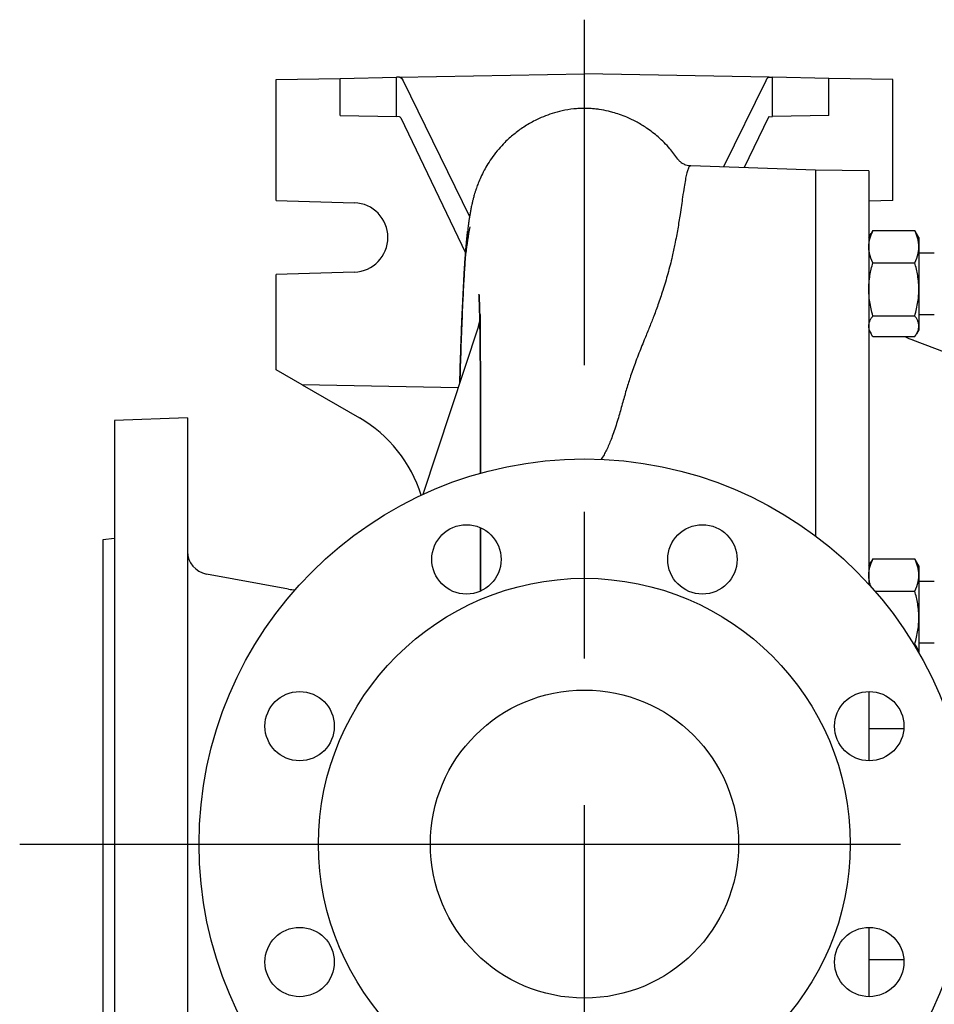
# Model space of a CAD drawing. Extents: x 0 to 210, y 0 to 297.
# Drawn here: x 42 to 61, y 78 to 100 of the extents above; entities that cross this region are included whole.
import ezdxf

# ---------------------------------------------------------------- set-up
doc = ezdxf.new("R2010")
doc.units = 0
doc.linetypes.add('CENTER2', pattern=[28.575, 19.05, -3.175, 3.175, -3.175])
doc.layers.add('1', color=3, linetype='CONTINUOUS')

# ---------------------------------------------------------------- blocks, each defined once
blk = doc.blocks.new('E', base_point=(-209.664, 120.314))
at = {"layer": '1', "color": 0, "linetype": 'CENTER2'}
for p, q in [((53.782, 63.537), (53.782, 99.583)), ((41.568, 81.747), (123.845, 81.747))]:
    blk.add_line(p, q, dxfattribs=at)
at = {"layer": '1', "color": 0, "linetype": 'CONTINUOUS'}
for p, q in [((47.115, 98.288), (48.499, 98.314)), ((47.115, 95.673), (47.115, 98.288)), ((48.499, 98.314), (49.714, 98.337)), ((48.499, 97.508), (48.499, 98.314)), ((49.784, 98.338), (49.714, 98.337)), ((49.714, 97.486), (49.714, 98.337)), ((49.784, 98.338), (53.782, 98.413)), ((49.86, 98.264), (51.297, 95.325)), ((57.779, 98.338), (53.782, 98.413)), ((57.703, 98.264), (56.792, 96.399)), ((57.779, 98.338), (57.849, 98.337)), ((59.064, 98.314), (57.849, 98.337)), ((57.849, 97.486), (57.849, 98.337)), ((60.448, 98.288), (59.064, 98.314)), ((59.064, 97.508), (59.064, 98.314)), ((60.448, 95.673), (60.448, 98.288)), ((48.499, 97.508), (49.714, 97.486)), ((49.784, 97.485), (49.714, 97.486)), ((49.808, 97.46), (51.211, 94.536)), ((57.755, 97.46), (57.238, 96.384)), ((57.779, 97.485), (57.849, 97.486)), ((59.064, 97.508), (57.849, 97.486)), ((58.782, 96.33), (56.084, 96.424)), ((58.782, 96.33), (58.782, 88.413)), ((59.932, 96.31), (58.782, 96.33)), ((59.932, 96.31), (59.932, 87.37)), ((47.115, 95.673), (48.805, 95.621)), ((60.448, 95.673), (59.932, 95.657)), ((60.021, 95.019), (60.926, 95.019)), ((59.932, 94.873), (59.981, 94.959)), ((61.015, 94.873), (60.965, 94.959)), ((61.015, 94.873), (61.015, 94.671)), ((61.015, 94.671), (61.015, 93.75)), ((61.015, 94.539), (61.348, 94.539)), ((60.021, 94.323), (60.926, 94.323)), ((48.805, 94.122), (47.115, 94.07)), ((47.115, 92.006), (47.115, 94.07)), ((61.015, 93.75), (61.015, 92.952)), ((51.502, 93.626), (51.501, 93.636)), ((51.532, 89.77), (51.532, 93.205)), ((60.021, 93.177), (60.926, 93.177)), ((61.015, 93.206), (61.348, 93.206)), ((51.49, 92.949), (50.283, 89.31)), ((61.015, 92.952), (61.015, 92.873)), ((59.932, 92.873), (59.981, 92.786)), ((60.021, 92.726), (60.926, 92.726)), ((61.015, 92.873), (60.965, 92.786)), ((62.689, 91.959), (60.881, 92.653)), ((47.677, 91.682), (47.115, 92.006)), ((47.677, 91.682), (48.916, 90.966)), ((51.049, 91.618), (47.677, 91.682)), ((45.198, 90.969), (43.615, 90.913)), ((45.198, 90.969), (45.198, 81.747)), ((43.615, 90.913), (43.615, 81.747)), ((51.532, 87.219), (51.532, 88.593)), ((51.532, 88.593), (51.532, 87.219)), ((43.615, 88.356), (43.365, 88.33)), ((43.365, 88.33), (43.365, 81.747)), ((59.932, 87.769), (59.981, 87.855)), ((60.021, 87.915), (60.926, 87.915)), ((61.015, 87.769), (60.965, 87.855)), ((47.382, 87.263), (45.608, 87.588)), ((61.015, 87.769), (61.015, 87.568)), ((61.015, 87.568), (61.015, 86.647)), ((61.015, 87.436), (61.348, 87.436)), ((60.065, 87.22), (60.926, 87.22)), ((61.015, 86.647), (61.015, 85.885)), ((60.903, 86.074), (60.926, 86.074)), ((61.015, 86.103), (61.348, 86.103)), ((59.932, 85.048), (59.932, 83.548)), ((59.932, 84.247), (60.689, 84.247)), ((43.365, 81.747), (43.365, 75.163)), ((43.615, 81.747), (43.615, 72.58)), ((45.198, 81.747), (45.198, 72.525)), ((59.932, 79.945), (59.932, 78.445)), ((59.932, 79.247), (60.689, 79.247))]:
    blk.add_line(p, q, dxfattribs=at)
for centre, radius in [((53.782, 81.747), 8.333), ((51.23, 87.906), 0.75), ((56.333, 87.906), 0.75), ((53.782, 81.747), 5.75), ((47.622, 84.298), 0.75), ((53.782, 81.747), 3.333), ((59.941, 84.298), 0.75), ((47.622, 79.195), 0.75), ((59.941, 79.195), 0.75)]:
    blk.add_circle(centre, radius, dxfattribs=at)
for centre, radius, start, end in [((48.782, 94.872), 0.75, 271.755, 88.245), ((58.147, 93.75), 6.976, 168.8583, 173.59), ((60.531, 94.639), 0.636, 143.307, 149.7765), ((60.416, 94.639), 0.636, 30.2235, 36.693), ((50.719, 93.205), 0.813, 341.6529, 350.1353), ((61.973, 95.495), 3.044, 245.438, 248.9871), ((47.458, 88.441), 2.917, 16.9968, 59.9999), ((45.698, 88.08), 0.5, 180, 259.6146), ((60.531, 87.535), 0.636, 143.307, 149.7765), ((60.416, 87.535), 0.636, 30.2235, 36.693), ((47.563, 88.247), 1, 259.6146, 267.6582)]:
    blk.add_arc(centre, radius, start, end, dxfattribs=at)
at = {"layer": '1', "color": 0, "linetype": 'CONTINUOUS', "extrusion": (0, 0, -1)}
blk.add_ellipse((49.784, 97.088), major_axis=(-0.001, -1.25), ratio=0.176294, start_param=3.138181, end_param=3.48719, dxfattribs=at)
at = {"layer": '1', "color": 0, "linetype": 'CONTINUOUS'}
blk.add_ellipse((57.779, 97.088), major_axis=(0.001, -1.25), ratio=0.176294, start_param=3.138181, end_param=3.48719, dxfattribs=at)
for points, knots in [([(53.782, 97.665), (53.745, 97.665), (53.669, 97.663), (53.506, 97.65), (53.308, 97.617), (53.024, 97.54), (52.745, 97.425), (52.471, 97.267), (52.253, 97.107), (52.073, 96.945), (51.921, 96.781), (51.798, 96.624), (51.694, 96.468), (51.607, 96.317), (51.539, 96.176), (51.485, 96.048), (51.453, 95.961), (51.435, 95.907), (51.421, 95.867), (51.402, 95.806), (51.382, 95.733), (51.362, 95.656), (51.347, 95.591), (51.335, 95.534), (51.323, 95.474), (51.313, 95.418), (51.301, 95.35), (51.29, 95.283), (51.282, 95.226), (51.277, 95.193), (51.276, 95.183), (51.275, 95.175), (51.274, 95.171), (51.274, 95.168), (51.274, 95.166), (51.273, 95.166), (51.273, 95.164), (51.273, 95.16), (51.272, 95.153), (51.271, 95.147), (51.27, 95.143), (51.27, 95.142), (51.27, 95.141), (51.27, 95.141)], [0, 0, 0, 0, 1.31588, 2.747059, 5.86573, 8.563323, 13.35984, 16.762635, 20.033457, 23.247315, 25.716421, 28.412042, 30.935122, 33.198983, 35.821894, 38.185696, 40.452821, 41.321174, 41.787546, 43.309733, 45.742875, 47.644293, 50.062551, 51.753863, 53.225868, 56.148205, 57.600943, 60.493717, 63.373271, 63.732422, 64.091482, 64.450363, 64.540059, 64.62975, 64.719031, 64.808928, 64.871901, 65.011963, 65.125587, 65.246487, 65.367661, 65.45698, 65.481202, 65.481202, 65.481202, 65.481202]), ([(55.801, 96.569), (55.749, 96.644), (55.62, 96.812), (55.393, 97.041), (55.15, 97.228), (54.921, 97.368), (54.724, 97.464), (54.547, 97.532), (54.413, 97.574), (54.267, 97.612), (54.134, 97.638), (54.003, 97.654), (53.924, 97.66), (53.865, 97.663), (53.823, 97.664), (53.795, 97.666), (53.782, 97.665)], [0, 0, 0, 0, 3.652731, 8.108531, 11.981774, 14.895071, 17.856653, 19.929596, 21.743631, 22.950264, 25.382651, 26.611222, 27.710942, 28.228367, 28.732807, 29.230764, 29.230764, 29.230764, 29.230764]), ([(49.784, 97.485), (49.789, 97.485), (49.797, 97.48), (49.805, 97.468), (49.808, 97.46)], [0, 0, 0, 0, 0.887318, 1.682832, 1.682832, 1.682832, 1.682832]), ([(57.779, 97.485), (57.774, 97.485), (57.766, 97.48), (57.758, 97.468), (57.755, 97.46)], [0, 0, 0, 0, 0.887318, 1.682832, 1.682832, 1.682832, 1.682832]), ([(55.801, 96.569), (55.804, 96.564), (55.813, 96.552), (55.838, 96.524), (55.885, 96.484), (55.957, 96.447), (56.026, 96.429), (56.066, 96.425), (56.084, 96.424)], [0, 0, 0, 0, 2.235749, 4.514898, 7.453615, 10.015515, 11.677913, 12.898149, 12.898149, 12.898149, 12.898149]), ([(56.084, 96.424), (56.081, 96.424), (56.067, 96.423), (56.044, 96.402), (56.015, 96.339), (55.99, 96.247), (55.964, 96.122), (55.936, 95.958), (55.901, 95.719), (55.858, 95.419), (55.802, 95.069), (55.745, 94.761), (55.676, 94.436), (55.592, 94.102), (55.486, 93.748), (55.379, 93.43), (55.277, 93.154), (55.177, 92.902), (55.067, 92.633), (54.964, 92.38), (54.859, 92.106), (54.771, 91.854), (54.681, 91.56), (54.601, 91.272), (54.514, 90.964), (54.433, 90.706), (54.362, 90.509), (54.311, 90.384), (54.261, 90.275), (54.206, 90.17), (54.165, 90.105), (54.142, 90.072)], [757.212721, 757.212721, 757.212721, 757.212721, 759.375578, 769.131765, 777.601366, 786.057972, 794.502665, 803.359097, 812.864957, 826.68158, 836.384412, 845.540545, 852.485601, 861.547513, 869.569509, 876.294994, 881.925781, 886.566152, 891.435356, 897.623131, 900.930378, 906.466864, 911.140117, 916.13033, 921.000674, 926.323187, 928.65758, 930.530937, 932.377519, 934.005696, 935.699534, 935.699534, 935.699534, 935.699534]), ([(51.27, 95.141), (51.27, 95.141), (51.27, 95.143), (51.263, 95.085), (51.262, 95.072), (51.256, 95.022), (51.251, 94.978), (51.246, 94.927), (51.241, 94.877), (51.234, 94.809), (51.228, 94.739), (51.219, 94.631), (51.21, 94.52), (51.2, 94.385), (51.187, 94.184), (51.17, 93.904), (51.147, 93.454), (51.127, 92.977), (51.105, 92.377), (51.093, 91.977), (51.085, 91.729)], [65.481202, 65.481202, 65.481202, 65.481202, 65.549231, 66.297764, 67.728742, 69.156079, 70.896776, 72.635369, 74.372125, 76.107269, 79.573431, 81.304743, 86.492938, 89.947794, 93.400101, 103.745313, 112.356636, 126.19523, 135.154646, 148.33978, 148.33978, 148.33978, 148.33978]), ([(59.932, 94.671), (59.932, 94.697), (59.935, 94.754), (59.958, 94.871), (59.993, 94.96), (60.021, 95.019)], [0, 0, 0, 0, 1.572835, 3.404406, 7.034331, 7.034331, 7.034331, 7.034331]), ([(61.015, 94.671), (61.015, 94.697), (61.011, 94.754), (60.988, 94.871), (60.954, 94.96), (60.926, 95.019)], [0, 0, 0, 0, 1.572835, 3.404406, 7.034331, 7.034331, 7.034331, 7.034331]), ([(51.085, 91.729), (51.089, 91.841), (51.097, 92.12), (51.111, 92.545), (51.127, 92.956), (51.146, 93.419), (51.163, 93.779), (51.179, 94.06), (51.189, 94.215), (51.197, 94.345), (51.206, 94.47), (51.213, 94.556), (51.221, 94.657), (51.229, 94.755), (51.238, 94.849), (51.244, 94.911), (51.249, 94.956), (51.252, 94.987), (51.253, 95.001)], [89.181542, 89.181542, 89.181542, 89.181542, 95.127524, 104.255884, 113.386368, 120.182957, 134.337639, 139.060482, 142.210785, 146.939399, 150.094319, 153.251659, 154.831369, 159.575538, 162.743426, 164.329261, 165.916565, 167.439956, 167.439956, 167.439956, 167.439956]), ([(60.021, 94.323), (59.989, 94.389), (59.954, 94.482), (59.934, 94.599), (59.932, 94.649), (59.932, 94.671)], [0, 0, 0, 0, 4.085764, 5.698878, 7.034329, 7.034329, 7.034329, 7.034329]), ([(60.926, 94.323), (60.957, 94.389), (60.992, 94.482), (61.012, 94.599), (61.015, 94.649), (61.015, 94.671)], [0, 0, 0, 0, 4.085764, 5.698878, 7.034329, 7.034329, 7.034329, 7.034329]), ([(59.932, 93.75), (59.932, 93.797), (59.936, 93.897), (59.96, 94.09), (59.995, 94.233), (60.021, 94.323)], [0, 0, 0, 0, 1.69332, 3.638167, 7.034329, 7.034329, 7.034329, 7.034329]), ([(61.015, 93.75), (61.015, 93.797), (61.011, 93.897), (60.986, 94.09), (60.952, 94.233), (60.926, 94.323)], [0, 0, 0, 0, 1.69332, 3.638167, 7.034329, 7.034329, 7.034329, 7.034329]), ([(60.021, 93.177), (59.992, 93.277), (59.957, 93.424), (59.935, 93.617), (59.932, 93.707), (59.932, 93.75)], [0, 0, 0, 0, 3.763629, 5.457302, 7.034327, 7.034327, 7.034327, 7.034327]), ([(60.926, 93.177), (60.955, 93.277), (60.989, 93.424), (61.011, 93.617), (61.015, 93.707), (61.015, 93.75)], [0, 0, 0, 0, 3.763629, 5.457302, 7.034327, 7.034327, 7.034327, 7.034327]), ([(51.501, 93.636), (51.501, 93.636), (51.501, 93.635), (51.502, 93.631), (51.502, 93.618), (51.503, 93.591), (51.505, 93.552), (51.507, 93.513), (51.51, 93.434), (51.513, 93.319), (51.516, 93.214), (51.518, 93.15), (51.518, 93.116), (51.519, 93.088), (51.519, 93.068), (51.52, 93.046), (51.52, 93.019), (51.521, 92.984), (51.522, 92.944), (51.523, 92.9), (51.523, 92.858), (51.524, 92.811), (51.525, 92.766), (51.525, 92.719), (51.526, 92.676), (51.526, 92.64), (51.527, 92.611), (51.527, 92.58), (51.528, 92.549), (51.528, 92.517), (51.528, 92.485), (51.528, 92.452), (51.529, 92.423), (51.529, 92.394), (51.529, 92.368), (51.529, 92.341), (51.53, 92.309), (51.53, 92.268), (51.53, 92.18), (51.531, 92.052), (51.531, 91.944), (51.531, 91.87), (51.531, 91.854), (51.531, 91.839), (51.531, 91.825), (51.532, 91.81), (51.532, 91.797), (51.532, 91.784), (51.532, 91.768), (51.532, 91.747), (51.532, 91.726), (51.532, 91.71), (51.532, 91.694), (51.532, 91.681), (51.532, 91.662), (51.532, 91.654), (51.532, 91.637), (51.532, 91.62), (51.532, 91.581), (51.532, 91.527), (51.532, 91.457), (51.532, 91.386), (51.532, 91.314), (51.532, 91.215), (51.532, 91.088), (51.532, 90.905), (51.532, 90.714), (51.532, 90.493), (51.532, 90.282), (51.532, 90.034), (51.532, 89.865), (51.532, 89.77)], [239.686584, 239.686584, 239.686584, 239.686584, 241.092316, 242.158647, 244.290747, 249.618096, 250.683173, 252.813097, 257.072876, 262.401143, 265.603076, 266.671736, 267.741247, 268.27658, 268.811732, 269.347629, 269.883321, 270.832395, 271.78072, 272.732207, 273.682791, 274.636731, 275.589611, 276.544718, 277.501986, 278.071016, 278.639572, 279.210352, 279.780605, 280.379949, 280.97865, 281.527695, 282.076133, 282.533947, 282.991279, 283.402541, 283.81336, 284.553241, 285.291478, 287.868811, 290.570933, 290.816084, 291.036218, 291.229502, 291.422591, 291.59269, 291.762626, 291.918954, 292.075142, 292.375032, 292.674403, 292.82849, 292.982435, 293.232475, 293.482258, 293.710334, 293.938397, 294.496752, 295.05518, 296.655662, 298.256833, 299.858727, 301.461378, 303.064821, 306.274224, 309.487242, 314.314247, 317.537688, 322.051741, 325.914429, 330.711595, 330.711595, 330.711595, 330.711595]), ([(51.501, 93.636), (51.501, 93.636), (51.501, 93.635), (51.501, 93.635), (51.501, 93.633), (51.501, 93.632), (51.502, 93.629), (51.502, 93.627), (51.502, 93.626)], [53.331296, 53.331296, 53.331296, 53.331296, 53.829937, 54.633553, 55.438109, 56.241809, 57.046354, 57.552798, 57.552798, 57.552798, 57.552798]), ([(51.532, 91.67), (51.532, 91.684), (51.532, 91.72), (51.532, 91.757), (51.532, 91.782), (51.532, 91.795), (51.532, 91.808), (51.531, 91.822), (51.531, 91.836), (51.531, 91.852), (51.531, 91.868), (51.531, 91.943), (51.531, 92.052), (51.53, 92.182), (51.53, 92.27), (51.53, 92.313), (51.529, 92.345), (51.529, 92.373), (51.529, 92.399), (51.529, 92.429), (51.528, 92.459), (51.528, 92.493), (51.528, 92.525), (51.527, 92.559), (51.527, 92.59), (51.527, 92.622), (51.526, 92.652), (51.526, 92.68), (51.526, 92.707), (51.525, 92.732), (51.525, 92.756), (51.524, 92.788), (51.524, 92.827), (51.523, 92.873), (51.522, 92.918), (51.522, 92.961), (51.521, 93.002), (51.52, 93.04), (51.519, 93.071), (51.519, 93.099), (51.518, 93.126), (51.518, 93.153), (51.517, 93.178), (51.516, 93.204), (51.516, 93.227), (51.515, 93.251), (51.515, 93.273), (51.514, 93.296), (51.513, 93.317), (51.513, 93.338), (51.512, 93.357), (51.511, 93.377), (51.511, 93.395), (51.51, 93.413), (51.51, 93.43), (51.509, 93.447), (51.509, 93.462), (51.508, 93.478), (51.508, 93.491), (51.507, 93.505), (51.507, 93.518), (51.506, 93.531), (51.506, 93.542), (51.505, 93.553), (51.505, 93.563), (51.504, 93.573), (51.504, 93.581), (51.504, 93.59), (51.503, 93.599), (51.503, 93.609), (51.502, 93.617), (51.502, 93.622), (51.502, 93.627), (51.502, 93.63), (51.501, 93.633), (51.501, 93.634), (51.501, 93.635), (51.501, 93.636), (51.501, 93.636)], [0, 0, 0, 0, 0.601741, 1.205604, 1.363973, 1.522486, 1.693194, 1.864067, 2.057465, 2.251061, 2.471259, 2.720754, 5.445223, 8.054835, 8.807642, 9.562152, 9.984188, 10.406685, 10.876761, 11.34734, 11.911766, 12.476825, 13.092806, 13.709457, 14.296402, 14.883898, 15.469033, 16.05466, 16.546346, 17.038371, 17.528843, 18.019621, 18.998498, 19.978466, 20.956052, 21.932334, 22.906654, 23.881738, 24.594353, 25.3073, 26.019208, 26.731399, 27.442585, 28.154003, 28.864597, 29.575372, 30.285485, 30.995731, 31.705466, 32.415289, 33.124736, 33.834225, 34.543467, 35.252706, 35.961808, 36.670861, 37.379886, 38.088819, 38.797819, 39.506684, 40.215705, 40.924547, 41.633629, 42.342486, 43.05166, 43.760565, 44.469858, 45.178837, 45.888441, 47.400481, 48.20376, 49.00747, 49.810587, 50.614537, 51.417827, 52.222042, 53.025528, 53.331296, 53.331296, 53.331296, 53.331296]), ([(59.932, 92.952), (59.932, 92.97), (59.936, 93.01), (59.96, 93.085), (59.995, 93.142), (60.021, 93.177)], [0, 0, 0, 0, 1.69332, 3.638167, 7.034329, 7.034329, 7.034329, 7.034329]), ([(61.015, 92.952), (61.015, 92.97), (61.011, 93.01), (60.986, 93.085), (60.952, 93.142), (60.926, 93.177)], [0, 0, 0, 0, 1.69332, 3.638167, 7.034329, 7.034329, 7.034329, 7.034329]), ([(60.021, 92.726), (59.992, 92.766), (59.957, 92.823), (59.935, 92.899), (59.932, 92.935), (59.932, 92.952)], [0, 0, 0, 0, 3.763629, 5.457302, 7.034327, 7.034327, 7.034327, 7.034327]), ([(60.926, 92.726), (60.955, 92.766), (60.989, 92.823), (61.011, 92.899), (61.015, 92.935), (61.015, 92.952)], [0, 0, 0, 0, 3.763629, 5.457302, 7.034327, 7.034327, 7.034327, 7.034327]), ([(59.932, 87.568), (59.932, 87.594), (59.935, 87.651), (59.958, 87.768), (59.993, 87.857), (60.021, 87.915)], [0, 0, 0, 0, 1.572835, 3.404406, 7.034331, 7.034331, 7.034331, 7.034331]), ([(61.015, 87.568), (61.015, 87.594), (61.011, 87.651), (60.988, 87.768), (60.954, 87.857), (60.926, 87.915)], [0, 0, 0, 0, 1.572835, 3.404406, 7.034331, 7.034331, 7.034331, 7.034331]), ([(59.98, 87.317), (59.967, 87.351), (59.948, 87.412), (59.934, 87.496), (59.932, 87.545), (59.932, 87.568)], [1.991956, 1.991956, 1.991956, 1.991956, 4.085764, 5.698878, 7.034329, 7.034329, 7.034329, 7.034329]), ([(60.926, 87.22), (60.957, 87.286), (60.992, 87.379), (61.012, 87.496), (61.015, 87.545), (61.015, 87.568)], [0, 0, 0, 0, 4.085764, 5.698878, 7.034329, 7.034329, 7.034329, 7.034329]), ([(61.015, 86.647), (61.015, 86.694), (61.011, 86.794), (60.986, 86.987), (60.952, 87.13), (60.926, 87.22)], [0, 0, 0, 0, 1.69332, 3.638167, 7.034329, 7.034329, 7.034329, 7.034329]), ([(60.926, 86.074), (60.955, 86.174), (60.989, 86.321), (61.011, 86.513), (61.015, 86.604), (61.015, 86.647)], [0, 0, 0, 0, 3.763629, 5.457302, 7.034327, 7.034327, 7.034327, 7.034327]), ([(61.012, 85.89), (61.011, 85.895), (61.006, 85.92), (60.986, 85.982), (60.952, 86.039), (60.926, 86.074)], [1.282968, 1.282968, 1.282968, 1.282968, 1.69332, 3.638167, 7.034329, 7.034329, 7.034329, 7.034329])]:
    blk.add_open_spline(points, degree=3, knots=knots, dxfattribs=at)

msp = doc.modelspace()

# ---------------------------------------------------------------- block references
at = {"layer": '1', "color": 3, "linetype": 'CONTINUOUS'}
msp.add_blockref('E', (-209.664, 120.314), dxfattribs=at)

doc.saveas('drawing.dxf')
